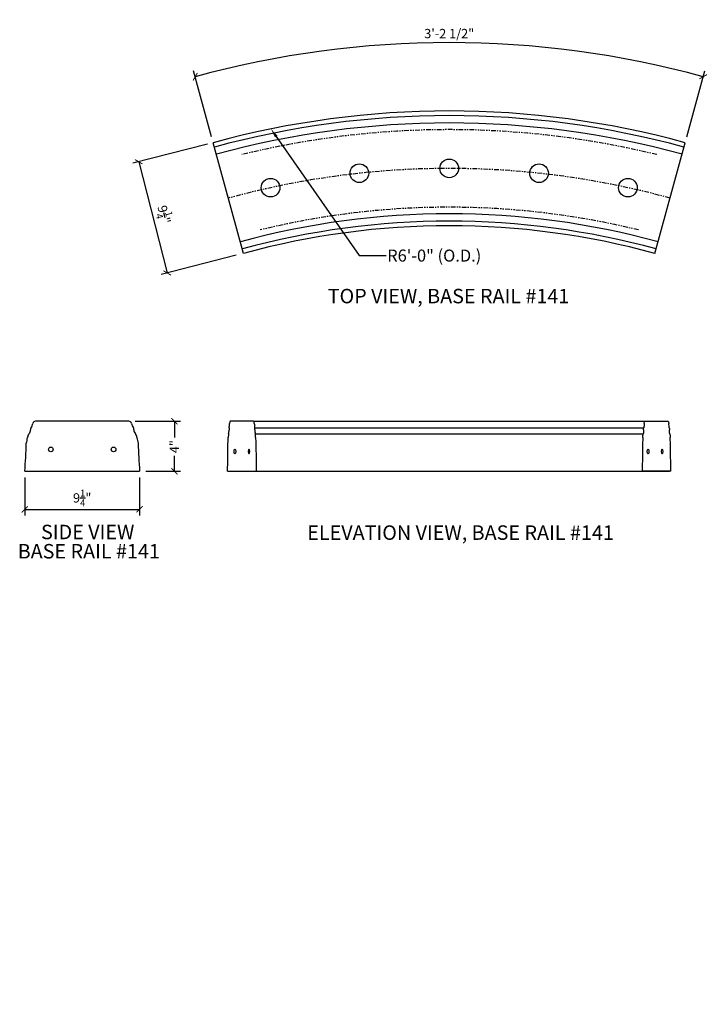
# Model space of a CAD drawing. Units: inches. Extents: x 70.1 to 125.5, y 19.9 to 99.3.
import ezdxf
from ezdxf import colors
from ezdxf.entities.mleader import LeaderData, LeaderLine
from ezdxf.math import Vec2, Vec3

# ---------------------------------------------------------------- set-up
doc = ezdxf.new("R2010")
doc.units = ezdxf.units.IN
doc.header["$LTSCALE"] = 0.3
doc.header["$MEASUREMENT"] = 0
doc.linetypes.add('PHANTOM', pattern=[2.5, 1.25, -0.25, 0.25, -0.25, 0.25, -0.25])
for name, color, linetype in [('Axes', 8, 'PHANTOM'), ('Detail', 3, 'Continuous'), ('Detail-2', 1, 'Continuous'), ('Dim', 1, 'Continuous'), ('Notes', 1, 'Continuous'), ('Text', 2, 'Continuous')]:
    doc.layers.add(name, color=color, linetype=linetype)
doc.styles.add('Arch-Dim', font='FRAMDCN.TTF')
doc.styles.get("Standard").update_dxf_attribs({"font": 'FRAMDCN.TTF'})
doc.styles.add('Title-Fine', font='FRAMDCN.TTF')
doc.dimstyles.new('STANDARD 13', dxfattribs={"dimscale": 8, "dimtxt": 0.09375, "dimasz": 0.0625, "dimexe": 0.0625, "dimexo": 0.0625, "dimgap": 0.03125, "dimtad": 1, "dimdec": 4, "dimzin": 3, "dimdsep": 46, "dimlunit": 4, "dimtxsty": 'Arch-Dim', "dimblk": 'ARCHTICK', "dimcen": 0.09375, "dimazin": 2, "dimtfac": 0.75, "dimtdec": 4, "dimtix": 1, "dimtmove": 2, "dimatfit": 2, "dimfxl": 1, "dimtolj": 1, "dimtzin": 0, "dimarcsym": 0})

# ---------------------------------------------------------------- blocks, each defined once
blk = doc.blocks.new('_ArchTick')
at = {"color": 0, "linetype": 'ByBlock', "const_width": 0.15}
blk.add_lwpolyline([(-0.5, -0.5), (0.5, 0.5)], dxfattribs=at)
blk = doc.blocks.new('*D1')
at = {"layer": 'DEFPOINTS', "color": 0, "lineweight": -3, "transparency": 16777216}
for p in [(70.533, 62.905), (79.783, 62.905), (79.783, 59.831)]:
    blk.add_point(p, dxfattribs=at)
at = {"layer": 'Dim', "color": 0, "lineweight": -2, "transparency": 16777216}
for p, q in [((70.533, 62.405), (70.533, 59.331)), ((79.783, 62.405), (79.783, 59.331)), ((70.533, 59.831), (79.783, 59.831))]:
    blk.add_line(p, q, dxfattribs=at)
at = {"layer": 'Dim', "color": 0, "lineweight": -2, "transparency": 16777216, "xscale": 0.5, "yscale": 0.5, "zscale": 0.5, "rotation": 180}
blk.add_blockref('_ArchTick', (70.533, 59.831), dxfattribs=at)
at = {"layer": 'Dim', "color": 0, "lineweight": -2, "transparency": 16777216, "xscale": 0.5, "yscale": 0.5, "zscale": 0.5}
blk.add_blockref('_ArchTick', (79.783, 59.831), dxfattribs=at)
at = {"layer": 'Dim', "color": 0, "transparency": 16777216, "insert": (75.158, 60.753), "char_height": 0.75, "attachment_point": 5, "style": 'Arch-Dim'}
blk.add_mtext('\\A1;9{\\H0.750000x;\\S1/4;}"', dxfattribs=at)
blk = doc.blocks.new('*D2')
at = {"layer": 'DEFPOINTS', "color": 0, "lineweight": -3, "transparency": 16777216}
for p in [(78.922, 66.934), (82.583, 66.934), (79.783, 62.905)]:
    blk.add_point(p, dxfattribs=at)
at = {"layer": 'Dim', "color": 0, "lineweight": -2, "transparency": 16777216}
for p, q in [((79.422, 66.934), (83.083, 66.934)), ((82.583, 66.934), (82.583, 65.622)), ((82.583, 62.905), (82.583, 64.15)), ((80.283, 62.905), (83.083, 62.905))]:
    blk.add_line(p, q, dxfattribs=at)
at = {"layer": 'Dim', "color": 0, "lineweight": -2, "transparency": 16777216, "xscale": 0.5, "yscale": 0.5, "zscale": 0.5}
for p, rotation in [((82.583, 66.934), 90), ((82.583, 62.905), 270)]:
    blk.add_blockref('_ArchTick', p, dxfattribs=dict(at, rotation=rotation))
at = {"layer": 'Dim', "color": 0, "transparency": 16777216, "insert": (82.583, 64.886), "char_height": 0.75, "attachment_point": 5, "rotation": 90, "style": 'Arch-Dim'}
blk.add_mtext('\\A1;4"', dxfattribs=at)
blk = doc.blocks.new('3')
for p, q in [((8.389, 4.029), (0.861, 4.029)), ((0, 0), (9.25, 0))]:
    blk.add_line(p, q)
for centre, radius, start, end in [((0.852, 3.819), 0.21, 87.64373, 170.47365), ((8.398, 3.819), 0.21, 9.52635, 92.35627), ((0.081, 3.31), 0.384, 311.50151, 5.77359), ((0.666, 3.38), 0.205, 142.44571, 188.88236), ((-0.167, 3.98), 0.822, 324.70779, 351.16175), ((9.417, 3.98), 0.822, 188.83825, 215.29221), ((8.584, 3.38), 0.205, 351.11764, 37.55429), ((9.169, 3.31), 0.384, 174.22641, 228.49849), ((-4.953, 3.598), 5.254, 344.99879, 350.28879), ((0.772, 2.692), 0.547, 142.90433, 177.98514), ((8.478, 2.692), 0.547, 2.01486, 37.09567), ((14.203, 3.598), 5.254, 189.71121, 195.00121), ((-59.132, 4.34), 59.291, 355.80187, 357.96754), ((68.382, 4.34), 59.291, 182.03246, 184.19813)]:
    blk.add_arc(centre, radius, start, end)
blk = doc.blocks.new('*D4')
at = {"layer": 'DEFPOINTS', "color": 0, "lineweight": -3, "transparency": 16777216}
for p in [(111.625, 97.147), (85.719, 89.384), (123.741, 89.384), (104.73, 19.939)]:
    blk.add_point(p, dxfattribs=at)
at = {"layer": 'Dim', "color": 0, "lineweight": -2, "transparency": 16777216}
for p, q in [((85.587, 89.866), (84.131, 95.185)), ((123.873, 89.866), (125.33, 95.185))]:
    blk.add_line(p, q, dxfattribs=at)
blk.add_arc((104.73, 19.939), 77.515, 74.68971, 105.31029, dxfattribs=at)
at = {"layer": 'Dim', "color": 0, "lineweight": -2, "transparency": 16777216, "xscale": 0.5, "yscale": 0.5, "zscale": 0.5}
for p, rotation in [((84.263, 94.703), 195.3102898555945), ((125.198, 94.703), 344.6897101444055)]:
    blk.add_blockref('_ArchTick', p, dxfattribs=dict(at, rotation=rotation))
at = {"layer": 'Dim', "color": 0, "transparency": 16777216, "insert": (104.73, 98.18), "char_height": 0.75, "attachment_point": 5, "style": 'Arch-Dim'}
blk.add_mtext('\\A1;3\'-2 1/2"', dxfattribs=at)
blk = doc.blocks.new('*D5')
at = {"layer": 'DEFPOINTS', "color": 0, "lineweight": -3, "transparency": 16777216}
for p in [(85.751, 89.391), (88.046, 80.43), (82.01, 78.885)]:
    blk.add_point(p, dxfattribs=at)
at = {"layer": 'Dim', "color": 0, "lineweight": -2, "transparency": 16777216}
for p, q in [((85.267, 89.267), (79.231, 87.722)), ((79.715, 87.846), (82.01, 78.885)), ((87.561, 80.306), (81.525, 78.761))]:
    blk.add_line(p, q, dxfattribs=at)
at = {"layer": 'Dim', "color": 0, "lineweight": -2, "transparency": 16777216, "xscale": 0.5, "yscale": 0.5, "zscale": 0.5}
for p, rotation in [((79.715, 87.846), 104.3615115629166), ((82.01, 78.885), 284.3615115629167)]:
    blk.add_blockref('_ArchTick', p, dxfattribs=dict(at, rotation=rotation))
at = {"layer": 'Dim', "color": 0, "transparency": 16777216, "insert": (81.755, 83.594), "char_height": 0.75, "attachment_point": 5, "rotation": 284.36151, "style": 'Arch-Dim'}
blk.add_mtext('\\A1;9{\\H0.750000x;\\S1/4;}"', dxfattribs=at)

msp = doc.modelspace()

# ---------------------------------------------------------------- linework, layer by layer
at = {"layer": 'Axes', "lineweight": -3}
for radius, start, end in [(70.5, 76.2810145, 103.7189855), (67.375, 74.6897101, 105.3135501), (64.25, 76.2810145, 103.7189855)]:
    msp.add_arc((104.73011, 19.93928), radius, start, end, dxfattribs=at)
at = {"layer": 'Detail'}
for p, q in [((88.16121, 80.46228), (85.71878, 89.384)), ((121.29902, 80.46228), (123.74144, 89.384)), ((88.96858, 66.93431), (120.49165, 66.93431)), ((86.87129, 62.90525), (122.47835, 62.90525))]:
    msp.add_line(p, q, dxfattribs=at)
for radius in [72, 62.75]:
    msp.add_arc((104.73011, 19.93928), radius, 74.6897101, 105.3102899, dxfattribs=at)
at = {"layer": 'Detail-2'}
for p, q in [((89.05788, 66.41051), (120.40235, 66.41051)), ((89.0998, 65.9274), (120.36042, 65.9274))]:
    msp.add_line(p, q, dxfattribs=at)
for centre, radius in [((97.49061, 86.9242), 0.75), ((104.73011, 87.31428), 0.75), ((111.96961, 86.9242), 0.75), ((90.33494, 85.7585), 0.75), ((119.12528, 85.7585), 0.75), ((72.63057, 64.66787), 0.1875), ((77.68454, 64.66787), 0.1875)]:
    msp.add_circle(centre, radius, dxfattribs=at)
for radius in [71.62935, 71.03392, 63.71608, 63.12065]:
    msp.add_arc((104.73011, 19.93928), radius, 74.6897101, 105.3102899, dxfattribs=at)
for centre in [(87.46113, 64.49824), (120.75569, 64.49824)]:
    msp.add_ellipse(centre, major_axis=(0, 0.1875), ratio=0.36824648, dxfattribs=at)
at = {"layer": 'Detail-2', "extrusion": (0, 0, -1)}
for centre in [(88.59395, 64.49824), (121.88851, 64.49824)]:
    msp.add_ellipse(centre, major_axis=(0, 0.1875), ratio=0.36824648, dxfattribs=at)

# ---------------------------------------------------------------- block references
at = {"layer": 'Detail'}
msp.add_blockref('3', (70.53255, 62.90525), dxfattribs=at)
for p, xscale in [((86.87129, 62.90525), 0.25), ((122.58893, 62.90525), -0.25)]:
    msp.add_blockref('3', p, dxfattribs=dict(at, xscale=xscale))

# ---------------------------------------------------------------- texts
at = {"layer": 'Text', "lineweight": -3, "style": 'Arch-Dim'}
msp.add_text('R6\'-0" (O.D.)', height=0.969697, dxfattribs=at).set_placement((99.73276, 79.80059))
at = {"layer": 'Text', "ltscale": 0.7, "style": 'Title-Fine'}
for s, height, p in [('TOP VIEW, BASE RAIL #141', 1.1665996, (94.93947, 76.43909)), ('SIDE VIEW', 1.1666, (71.84077, 57.42496)), ('ELEVATION VIEW, BASE RAIL #141', 1.1665996, (93.2925, 57.37435)), ('BASE RAIL #141', 1.1665996, (69.96179, 55.87253))]:
    msp.add_text(s, height=height, dxfattribs=at).set_placement(p)

# ---------------------------------------------------------------- dimensions: what is measured, and where the dimension line sits
at = {"layer": 'Dim'}
dim = msp.add_angular_dim_3p(base=(111.62535, 97.14671), center=(104.73011, 19.93928), p1=(123.74144, 89.384), p2=(85.71878, 89.384), text='3\'-2 1/2"', dimstyle='STANDARD 13', dxfattribs=at)
dim.commit()
dim.dimension.update_dxf_attribs({"geometry": '*D4', "text_midpoint": (104.73011, 98.17982)})
dim = msp.add_aligned_dim(p1=(85.75114, 89.39142), p2=(88.04551, 80.43049), distance=-6.2304, dimstyle='STANDARD 13', dxfattribs=at)
dim.commit()
dim.dimension.update_dxf_attribs({"geometry": '*D5', "text_midpoint": (81.75519, 83.5941)})
dim = msp.add_linear_dim(base=(82.58284, 66.93431), p1=(79.78255, 62.90525), p2=(78.9217, 66.93431), angle=90, dimstyle='STANDARD 13', dxfattribs=at)
dim.commit()
dim.dimension.update_dxf_attribs({"geometry": '*D2', "text_midpoint": (82.58284, 64.88598), "dimtype": 160})
dim = msp.add_linear_dim(base=(79.78255, 59.83149), p1=(70.53255, 62.90525), p2=(79.78255, 62.90525), dimstyle='STANDARD 13', dxfattribs=at)
dim.commit()
dim.dimension.update_dxf_attribs({"geometry": '*D1', "text_midpoint": (75.15755, 60.75285)})

# ---------------------------------------------------------------- leaders
at = {"layer": 'Notes'}
ml = msp.add_multileader_mtext('Standard', dxfattribs=at)
ml.set_content('', color=256)
ml.set_leader_properties()
ml.build(insert=Vec2(0, 0))
ml.multileader.update_dxf_attribs({"text_right_attachment_type": 6, "dogleg_length": 2.19516, "arrow_head_size": 0.75})
ctx = ml.context
ctx.base_point, ctx.char_height, ctx.arrow_head_size, ctx.landing_gap_size, ctx.plane_origin = Vec3(99.66166, 80.3018), 0.18, 0.75, 0.09, Vec3(90.37, 90.49271)
ctx.right_attachment = 6
notes = []
notes.append((ctx, [(0, (1, 1, 0), (97.4665, 80.3018), (1, 0), 2.19516, [(0, [(90.37, 90.49271)], 0, [])])]))
ctx.mtext.insert, ctx.mtext.flow_direction = Vec3(99.75166, 80.3918), 5
for ctx, leaders in notes:
    for number, flags, end, landing, length, lines in leaders:
        leader = LeaderData()
        leader.index, (leader.has_last_leader_line, leader.has_dogleg_vector, leader.attachment_direction) = number, flags
        leader.last_leader_point, leader.dogleg_vector, leader.dogleg_length = Vec3(end), Vec3(landing), length
        for number, points, colour, breaks in lines:
            line = LeaderLine()
            line.index, line.vertices, line.color, line.breaks = number, Vec3.list(points), colors.encode_raw_color(colour), breaks
            leader.lines.append(line)
        ctx.leaders.append(leader)

doc.saveas('drawing.dxf')
